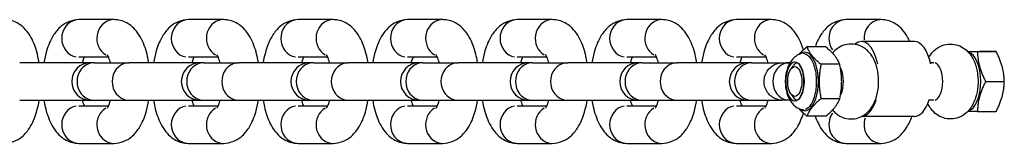
# Model space of a CAD drawing. Units: millimetres. Extents: x 1220 to 8230, y 4432 to 8933.
# Drawn here: x 3544 to 3675, y 6674 to 6691 of the extents above; entities that cross this region are included whole.
import ezdxf

# ---------------------------------------------------------------- set-up
doc = ezdxf.new("R2010")
doc.units = ezdxf.units.MM
doc.layers.add('SW_Toestellen', color=2, linetype='Continuous')

msp = doc.modelspace()

# ---------------------------------------------------------------- linework, layer by layer
at = {"layer": 'SW_Toestellen'}
for p, q in [((3556.87, 6690.75), (3552.2, 6690.75)), ((3571.47, 6690.75), (3566.8, 6690.75)), ((3586.08, 6690.75), (3581.4, 6690.75)), ((3600.68, 6690.75), (3596, 6690.75)), ((3615.28, 6690.75), (3610.6, 6690.75)), ((3629.88, 6690.75), (3625.2, 6690.75)), ((3644.48, 6690.75), (3639.81, 6690.75)), ((3659.09, 6690.75), (3654.41, 6690.75)), ((3663.53, 6687.84), (3656.47, 6687.84)), ((3651.7, 6687.12), (3649.2, 6687.11)), ((3670.62, 6686.5), (3672.24, 6686.5)), ((3671.91, 6686.5), (3674.41, 6686.5)), ((3553.75, 6685), (3544.32, 6685)), ((3556.16, 6685.75), (3552.2, 6685.75)), ((3554.24, 6685), (3553.75, 6685)), ((3554.24, 6685), (3558.92, 6685)), ((3568.35, 6685), (3558.92, 6685)), ((3570.76, 6685.75), (3566.8, 6685.75)), ((3568.85, 6685), (3568.35, 6685)), ((3568.85, 6685), (3573.52, 6685)), ((3582.95, 6685), (3573.52, 6685)), ((3585.36, 6685.75), (3581.4, 6685.75)), ((3583.45, 6685), (3582.95, 6685)), ((3583.45, 6685), (3588.12, 6685)), ((3597.55, 6685), (3588.12, 6685)), ((3599.96, 6685.75), (3596, 6685.75)), ((3598.05, 6685), (3597.55, 6685)), ((3598.05, 6685), (3602.73, 6685)), ((3612.15, 6685), (3602.73, 6685)), ((3614.56, 6685.75), (3610.6, 6685.75)), ((3612.65, 6685), (3612.15, 6685)), ((3612.65, 6685), (3617.33, 6685)), ((3626.76, 6685), (3617.33, 6685)), ((3629.17, 6685.75), (3625.2, 6685.75)), ((3627.25, 6685), (3626.76, 6685)), ((3627.25, 6685), (3631.93, 6685)), ((3641.36, 6685), (3631.93, 6685)), ((3643.77, 6685.75), (3639.81, 6685.75)), ((3641.85, 6685), (3641.36, 6685)), ((3641.85, 6685), (3646.53, 6685)), ((3646.94, 6685), (3646.53, 6685)), ((3646.94, 6685), (3646.87, 6685)), ((3666.12, 6685), (3665.65, 6685)), ((3647.08, 6684.19), (3647.4, 6684.61)), ((3653.57, 6684.81), (3651.08, 6684.81)), ((3673, 6682.5), (3675.5, 6682.5)), ((3544.32, 6680), (3553.75, 6680)), ((3553.75, 6680), (3554.24, 6680)), ((3554.24, 6680), (3558.92, 6680)), ((3558.92, 6680), (3568.35, 6680)), ((3568.35, 6680), (3568.85, 6680)), ((3568.85, 6680), (3573.52, 6680)), ((3573.52, 6680), (3582.95, 6680)), ((3582.95, 6680), (3583.45, 6680)), ((3583.45, 6680), (3588.12, 6680)), ((3588.12, 6680), (3597.55, 6680)), ((3597.55, 6680), (3598.05, 6680)), ((3598.05, 6680), (3602.73, 6680)), ((3602.73, 6680), (3612.15, 6680)), ((3612.15, 6680), (3612.65, 6680)), ((3612.65, 6680), (3617.33, 6680)), ((3617.33, 6680), (3626.76, 6680)), ((3626.76, 6680), (3627.25, 6680)), ((3627.25, 6680), (3631.93, 6680)), ((3631.93, 6680), (3641.36, 6680)), ((3641.36, 6680), (3641.85, 6680)), ((3641.85, 6680), (3645.86, 6680)), ((3646.94, 6680), (3646.87, 6680)), ((3647.08, 6680.8), (3647.4, 6680.38)), ((3653.58, 6680.19), (3651.08, 6680.19)), ((3666.12, 6680), (3665.46, 6680)), ((3552.2, 6679.25), (3556.16, 6679.25)), ((3566.8, 6679.25), (3570.76, 6679.25)), ((3581.4, 6679.25), (3585.36, 6679.25)), ((3596, 6679.25), (3599.96, 6679.25)), ((3610.6, 6679.25), (3614.56, 6679.25)), ((3625.2, 6679.25), (3629.17, 6679.25)), ((3639.81, 6679.25), (3643.77, 6679.25)), ((3671.92, 6678.5), (3674.41, 6678.5)), ((3651.7, 6677.88), (3649.2, 6677.88)), ((3663.53, 6677.84), (3656.49, 6677.84)), ((3552.2, 6674.25), (3556.87, 6674.25)), ((3566.8, 6674.25), (3571.47, 6674.25)), ((3581.4, 6674.25), (3586.08, 6674.25)), ((3596, 6674.25), (3600.68, 6674.25)), ((3610.6, 6674.25), (3615.28, 6674.25)), ((3625.2, 6674.25), (3629.88, 6674.25)), ((3639.81, 6674.25), (3644.48, 6674.25)), ((3654.41, 6674.25), (3659.09, 6674.25))]:
    msp.add_line(p, q, dxfattribs=at)
for centre in [(3553.75, 6682.5), (3568.35, 6682.5), (3582.95, 6682.5), (3597.55, 6682.5), (3612.15, 6682.5), (3626.76, 6682.5), (3641.36, 6682.5)]:
    msp.add_arc(centre, 2.5, 90, 270, dxfattribs=at)
for centre, major_axis, ratio, start_param, end_param in [((3552.2, 6688.25), (0, 2.5), 0.913545, 0.15708, 2.984513), ((3556.87, 6688.25), (0, 2.5), 0.913545, 0.139351, 2.647664), ((3566.8, 6688.25), (0, 2.5), 0.913545, 0.15708, 2.984513), ((3571.47, 6688.25), (0, 2.5), 0.913545, 0.139351, 2.647664), ((3581.4, 6688.25), (0, 2.5), 0.913545, 0.15708, 2.984513), ((3586.08, 6688.25), (0, 2.5), 0.913545, 0.139351, 2.647664), ((3596, 6688.25), (0, 2.5), 0.913545, 0.15708, 2.984513), ((3600.68, 6688.25), (0, 2.5), 0.913545, 0.139351, 2.647664), ((3610.6, 6688.25), (0, 2.5), 0.913545, 0.15708, 2.984513), ((3615.28, 6688.25), (0, 2.5), 0.913545, 0.139351, 2.647664), ((3625.2, 6688.25), (0, 2.5), 0.913545, 0.15708, 2.984513), ((3629.88, 6688.25), (0, 2.5), 0.913545, 0.139351, 2.647664), ((3639.81, 6688.25), (0, 2.5), 0.913545, 0.15708, 2.984513), ((3644.48, 6688.25), (0, 2.5), 0.913545, 0.139351, 2.647664), ((3654.41, 6688.25), (0, 2.5), 0.913545, 0.117484, 2.232201), ((3659.09, 6688.25), (0, 2.5), 0.913545, 0.086865, 1.65043), ((3656.47, 6682.84), (0, 5), 0.469481, 5.117161, 6.674474), ((3663.53, 6682.84), (0, 5), 0.469481, 5.117161, 6.283185), ((3648.9, 6682.5), (0, -3.9), 0.469481, 5.948761, 9.759202), ((3670.53, 6682.5), (0, -3.9), 0.469481, 0.112751, 3.028842), ((3554.24, 6682.5), (0, -2.5), 0.913545, 3.298672, 6.126106), ((3558.92, 6682.5), (0, -2.5), 0.913545, 3.298672, 6.126106), ((3568.85, 6682.5), (0, -2.5), 0.913545, 3.298672, 6.126106), ((3573.52, 6682.5), (0, -2.5), 0.913545, 3.298672, 6.126106), ((3583.45, 6682.5), (0, -2.5), 0.913545, 3.298672, 6.126106), ((3588.12, 6682.5), (0, -2.5), 0.913545, 3.298672, 6.126106), ((3598.05, 6682.5), (0, -2.5), 0.913545, 3.298672, 6.126106), ((3602.73, 6682.5), (0, -2.5), 0.913545, 3.298672, 6.126106), ((3612.65, 6682.5), (0, -2.5), 0.913545, 3.298672, 6.126106), ((3617.33, 6682.5), (0, -2.5), 0.913545, 3.298672, 6.126106), ((3627.25, 6682.5), (0, -2.5), 0.913545, 3.298672, 6.126106), ((3631.93, 6682.5), (0, -2.5), 0.913545, 3.298672, 6.126106), ((3641.85, 6682.5), (0, -2.5), 0.913545, 3.298672, 6.126106), ((3646.87, 6682.5), (0, 2.5), 0.882943, 0.15708, 2.984513), ((3647.6, 6682.5), (0, 2.58), 0.469481, 0.072842, 3.06875), ((3646.53, 6682.5), (0, 2.5), 0.913545, 0.002459, 0.046723), ((3648.02, 6682.5), (0, 2.5), 0.469481, 0.085622, 0.560634), ((3666.12, 6682.5), (0, 2.5), 0.469481, 3.298672, 6.126106), ((3652.88, 6682.5), (0, -2.5), 0.469481, 0.815983, 2.325565), ((3648.02, 6682.5), (0, -2.5), 0.469481, 5.722552, 6.197563), ((3656.47, 6682.84), (0, -5), 0.469481, 0.008168, 0.98026), ((3663.53, 6682.84), (0, -5), 0.469481, 0, 0.98026), ((3552.2, 6676.75), (0, -2.5), 0.913545, 3.298672, 6.126106), ((3556.87, 6676.75), (0, 2.5), 0.913545, 0.493928, 3.002242), ((3566.8, 6676.75), (0, -2.5), 0.913545, 3.298672, 6.126106), ((3571.47, 6676.75), (0, 2.5), 0.913545, 0.493928, 3.002242), ((3581.4, 6676.75), (0, -2.5), 0.913545, 3.298672, 6.126106), ((3586.08, 6676.75), (0, 2.5), 0.913545, 0.493928, 3.002242), ((3596, 6676.75), (0, -2.5), 0.913545, 3.298672, 6.126106), ((3600.68, 6676.75), (0, 2.5), 0.913545, 0.493928, 3.002242), ((3610.6, 6676.75), (0, -2.5), 0.913545, 3.298672, 6.126106), ((3615.28, 6676.75), (0, 2.5), 0.913545, 0.493928, 3.002242), ((3625.2, 6676.75), (0, -2.5), 0.913545, 3.298672, 6.126106), ((3629.88, 6676.75), (0, 2.5), 0.913545, 0.493928, 3.002242), ((3639.81, 6676.75), (0, -2.5), 0.913545, 3.298672, 6.126106), ((3644.48, 6676.75), (0, 2.5), 0.913545, 0.493928, 3.002242), ((3648.55, 6678.15), (-0.001, 0.6), 0.882942, 5.575024, 5.996407), ((3654.41, 6676.75), (0, -2.5), 0.913545, 4.052556, 6.165784), ((3659.09, 6676.75), (0, -2.5), 0.913545, 4.364148, 6.182183)]:
    msp.add_ellipse(centre, major_axis=major_axis, ratio=ratio, start_param=start_param, end_param=end_param, dxfattribs=at)
for major_axis in [(0, 2.63), (0, -2)]:
    msp.add_ellipse((3647.58, 6682.5), major_axis=major_axis, ratio=0.469481, dxfattribs=at)
for points, knots in [([(3546.92, 6685), (3546.87, 6685.29), (3546.81, 6685.58), (3546.57, 6686.67), (3546.32, 6687.43), (3545.77, 6688.5), (3545.55, 6688.86), (3545.06, 6689.47), (3544.8, 6689.73), (3544.07, 6690.29), (3543.53, 6690.58), (3542.7, 6690.73), (3542.48, 6690.75), (3542.27, 6690.75)], [5.08719, 5.08719, 5.08719, 5.08719, 5.221867, 5.221867, 5.609203, 5.609203, 5.814957, 5.814957, 5.97874, 5.97874, 6.207755, 6.207755, 6.283185, 6.283185, 6.283185, 6.283185]), ([(3552.2, 6690.75), (3551.76, 6690.75), (3551.33, 6690.66), (3550.53, 6690.36), (3550.16, 6690.13), (3549.43, 6689.52), (3549.11, 6689.12), (3548.42, 6688.05), (3548.13, 6687.34), (3547.75, 6686.07), (3547.64, 6685.54), (3547.55, 6685)], [0, 0, 0, 0, 0.153078, 0.153078, 0.324878, 0.324878, 0.564641, 0.564641, 0.945072, 0.945072, 1.195995, 1.195995, 1.195995, 1.195995]), ([(3561.52, 6685), (3561.47, 6685.29), (3561.42, 6685.58), (3561.17, 6686.67), (3560.92, 6687.43), (3560.37, 6688.5), (3560.15, 6688.86), (3559.66, 6689.47), (3559.41, 6689.73), (3558.68, 6690.29), (3558.13, 6690.58), (3557.3, 6690.73), (3557.09, 6690.75), (3556.87, 6690.75)], [5.08719, 5.08719, 5.08719, 5.08719, 5.221867, 5.221867, 5.609203, 5.609203, 5.814957, 5.814957, 5.97874, 5.97874, 6.207755, 6.207755, 6.283185, 6.283185, 6.283185, 6.283185]), ([(3566.8, 6690.75), (3566.36, 6690.75), (3565.93, 6690.66), (3565.13, 6690.36), (3564.76, 6690.13), (3564.03, 6689.52), (3563.71, 6689.12), (3563.02, 6688.05), (3562.73, 6687.34), (3562.35, 6686.07), (3562.24, 6685.54), (3562.15, 6685)], [0, 0, 0, 0, 0.153078, 0.153078, 0.324878, 0.324878, 0.564641, 0.564641, 0.945072, 0.945072, 1.195995, 1.195995, 1.195995, 1.195995]), ([(3576.12, 6685), (3576.07, 6685.29), (3576.02, 6685.58), (3575.77, 6686.67), (3575.52, 6687.43), (3574.97, 6688.5), (3574.75, 6688.86), (3574.26, 6689.47), (3574.01, 6689.73), (3573.28, 6690.29), (3572.73, 6690.58), (3571.9, 6690.73), (3571.69, 6690.75), (3571.47, 6690.75)], [5.08719, 5.08719, 5.08719, 5.08719, 5.221867, 5.221867, 5.609203, 5.609203, 5.814957, 5.814957, 5.97874, 5.97874, 6.207755, 6.207755, 6.283185, 6.283185, 6.283185, 6.283185]), ([(3581.4, 6690.75), (3580.97, 6690.75), (3580.54, 6690.66), (3579.73, 6690.36), (3579.36, 6690.13), (3578.63, 6689.52), (3578.31, 6689.12), (3577.62, 6688.05), (3577.33, 6687.34), (3576.96, 6686.07), (3576.84, 6685.54), (3576.75, 6685)], [0, 0, 0, 0, 0.153078, 0.153078, 0.324878, 0.324878, 0.564641, 0.564641, 0.945072, 0.945072, 1.195995, 1.195995, 1.195995, 1.195995]), ([(3590.72, 6685), (3590.67, 6685.29), (3590.62, 6685.58), (3590.37, 6686.67), (3590.12, 6687.43), (3589.57, 6688.5), (3589.35, 6688.86), (3588.86, 6689.47), (3588.61, 6689.73), (3587.88, 6690.29), (3587.34, 6690.58), (3586.5, 6690.73), (3586.29, 6690.75), (3586.08, 6690.75)], [5.08719, 5.08719, 5.08719, 5.08719, 5.221867, 5.221867, 5.609203, 5.609203, 5.814957, 5.814957, 5.97874, 5.97874, 6.207755, 6.207755, 6.283185, 6.283185, 6.283185, 6.283185]), ([(3596, 6690.75), (3595.57, 6690.75), (3595.14, 6690.66), (3594.33, 6690.36), (3593.97, 6690.13), (3593.23, 6689.52), (3592.91, 6689.12), (3592.22, 6688.05), (3591.93, 6687.34), (3591.56, 6686.07), (3591.44, 6685.54), (3591.36, 6685)], [0, 0, 0, 0, 0.153078, 0.153078, 0.324878, 0.324878, 0.564641, 0.564641, 0.945072, 0.945072, 1.195995, 1.195995, 1.195995, 1.195995]), ([(3605.32, 6685), (3605.28, 6685.29), (3605.22, 6685.58), (3604.97, 6686.67), (3604.72, 6687.43), (3604.18, 6688.5), (3603.96, 6688.86), (3603.46, 6689.47), (3603.21, 6689.73), (3602.48, 6690.29), (3601.94, 6690.58), (3601.1, 6690.73), (3600.89, 6690.75), (3600.68, 6690.75)], [5.08719, 5.08719, 5.08719, 5.08719, 5.221867, 5.221867, 5.609203, 5.609203, 5.814957, 5.814957, 5.97874, 5.97874, 6.207755, 6.207755, 6.283185, 6.283185, 6.283185, 6.283185]), ([(3610.6, 6690.75), (3610.17, 6690.75), (3609.74, 6690.66), (3608.93, 6690.36), (3608.57, 6690.13), (3607.83, 6689.52), (3607.51, 6689.12), (3606.82, 6688.05), (3606.53, 6687.34), (3606.16, 6686.07), (3606.04, 6685.54), (3605.96, 6685)], [0, 0, 0, 0, 0.153078, 0.153078, 0.324878, 0.324878, 0.564641, 0.564641, 0.945072, 0.945072, 1.195995, 1.195995, 1.195995, 1.195995]), ([(3619.93, 6685), (3619.88, 6685.29), (3619.82, 6685.58), (3619.58, 6686.67), (3619.32, 6687.43), (3618.78, 6688.5), (3618.56, 6688.86), (3618.07, 6689.47), (3617.81, 6689.73), (3617.08, 6690.29), (3616.54, 6690.58), (3615.71, 6690.73), (3615.49, 6690.75), (3615.28, 6690.75)], [5.08719, 5.08719, 5.08719, 5.08719, 5.221867, 5.221867, 5.609203, 5.609203, 5.814957, 5.814957, 5.97874, 5.97874, 6.207755, 6.207755, 6.283185, 6.283185, 6.283185, 6.283185]), ([(3625.2, 6690.75), (3624.77, 6690.75), (3624.34, 6690.66), (3623.53, 6690.36), (3623.17, 6690.13), (3622.44, 6689.52), (3622.12, 6689.12), (3621.43, 6688.05), (3621.13, 6687.34), (3620.76, 6686.07), (3620.65, 6685.54), (3620.56, 6685)], [0, 0, 0, 0, 0.153078, 0.153078, 0.324878, 0.324878, 0.564641, 0.564641, 0.945072, 0.945072, 1.195995, 1.195995, 1.195995, 1.195995]), ([(3634.53, 6685), (3634.48, 6685.29), (3634.43, 6685.58), (3634.18, 6686.67), (3633.93, 6687.43), (3633.38, 6688.5), (3633.16, 6688.86), (3632.67, 6689.47), (3632.42, 6689.73), (3631.69, 6690.29), (3631.14, 6690.58), (3630.31, 6690.73), (3630.1, 6690.75), (3629.88, 6690.75)], [5.08719, 5.08719, 5.08719, 5.08719, 5.221867, 5.221867, 5.609203, 5.609203, 5.814957, 5.814957, 5.97874, 5.97874, 6.207755, 6.207755, 6.283185, 6.283185, 6.283185, 6.283185]), ([(3639.81, 6690.75), (3639.37, 6690.75), (3638.94, 6690.66), (3638.14, 6690.36), (3637.77, 6690.13), (3637.04, 6689.52), (3636.72, 6689.12), (3636.03, 6688.05), (3635.74, 6687.34), (3635.36, 6686.07), (3635.25, 6685.54), (3635.16, 6685)], [0, 0, 0, 0, 0.153078, 0.153078, 0.324878, 0.324878, 0.564641, 0.564641, 0.945072, 0.945072, 1.195995, 1.195995, 1.195995, 1.195995]), ([(3648.73, 6686.72), (3648.58, 6687.21), (3648.4, 6687.68), (3647.98, 6688.5), (3647.76, 6688.86), (3647.27, 6689.47), (3647.02, 6689.73), (3646.29, 6690.29), (3645.74, 6690.58), (3644.91, 6690.73), (3644.7, 6690.75), (3644.48, 6690.75)], [5.3622494, 5.3622494, 5.3622494, 5.3622494, 5.6092034, 5.6092034, 5.8149567, 5.8149567, 5.97874, 5.97874, 6.2077552, 6.2077552, 6.2831853, 6.2831853, 6.2831853, 6.2831853]), ([(3654.41, 6690.75), (3653.98, 6690.75), (3653.55, 6690.66), (3652.74, 6690.36), (3652.37, 6690.13), (3651.64, 6689.52), (3651.32, 6689.12), (3650.73, 6688.21), (3650.49, 6687.68), (3650.29, 6687.11)], [0, 0, 0, 0, 0.1530777, 0.1530777, 0.3248783, 0.3248783, 0.5646408, 0.5646408, 0.853651, 0.853651, 0.853651, 0.853651]), ([(3662.91, 6687.84), (3662.87, 6687.93), (3662.82, 6688.03), (3662.58, 6688.5), (3662.36, 6688.86), (3661.87, 6689.47), (3661.62, 6689.73), (3660.89, 6690.29), (3660.35, 6690.58), (3659.51, 6690.73), (3659.3, 6690.75), (3659.09, 6690.75)], [5.556348, 5.556348, 5.556348, 5.556348, 5.6092034, 5.6092034, 5.8149567, 5.8149567, 5.97874, 5.97874, 6.2077552, 6.2077552, 6.2831853, 6.2831853, 6.2831853, 6.2831853]), ([(3655.08, 6687.5), (3654.74, 6687.5), (3654.4, 6687.44), (3653.76, 6687.22), (3653.47, 6687.06), (3652.97, 6686.69), (3652.77, 6686.49), (3652.6, 6686.29)], [0, 0, 0, 0, 0.1586636, 0.1586636, 0.3314518, 0.3314518, 0.5085164, 0.5085164, 0.5085164, 0.5085164]), ([(3652.6, 6678.7), (3652.73, 6678.55), (3652.88, 6678.4), (3653.36, 6678), (3653.75, 6677.76), (3654.55, 6677.52), (3654.93, 6677.48), (3655.63, 6677.53), (3655.97, 6677.61), (3656.59, 6677.87), (3656.87, 6678.05), (3657.41, 6678.49), (3657.63, 6678.76), (3658.1, 6679.44), (3658.28, 6679.85), (3658.59, 6680.8), (3658.69, 6681.33), (3658.77, 6682.4), (3658.76, 6682.92), (3658.64, 6683.95), (3658.52, 6684.46), (3658.13, 6685.48), (3657.86, 6686.01), (3657.08, 6686.81), (3656.69, 6687.1), (3655.85, 6687.42), (3655.47, 6687.5), (3655.09, 6687.5), (3655.08, 6687.5), (3655.08, 6687.5)], [2.633209, 2.633209, 2.633209, 2.633209, 2.767781, 2.767781, 3.004141, 3.004141, 3.173436, 3.173436, 3.332669, 3.332669, 3.511788, 3.511788, 3.746611, 3.746611, 4.097238, 4.097238, 4.544008, 4.544008, 4.96694, 4.96694, 5.393944, 5.393944, 5.837463, 5.837463, 6.105895, 6.105895, 6.282209, 6.282209, 6.283185, 6.283185, 6.283185, 6.283185]), ([(3668.33, 6687.5), (3668.67, 6687.5), (3669.01, 6687.44), (3669.65, 6687.22), (3669.94, 6687.06), (3670.5, 6686.65), (3670.74, 6686.4), (3671.21, 6685.77), (3671.4, 6685.4), (3671.76, 6684.5), (3671.88, 6683.97), (3672.01, 6682.92), (3672.02, 6682.39), (3671.93, 6681.35), (3671.84, 6680.84), (3671.51, 6679.81), (3671.28, 6679.29), (3670.73, 6678.6), (3670.56, 6678.42), (3670.05, 6678), (3669.66, 6677.76), (3668.86, 6677.53), (3668.49, 6677.48), (3667.78, 6677.53), (3667.45, 6677.61), (3666.82, 6677.87), (3666.54, 6678.05), (3666, 6678.49), (3665.78, 6678.77), (3665.48, 6679.21), (3665.38, 6679.37), (3665.3, 6679.54)], [0, 0, 0, 0, 0.158664, 0.158664, 0.331477, 0.331477, 0.551373, 0.551373, 0.873813, 0.873813, 1.315751, 1.315751, 1.742783, 1.742783, 2.165854, 2.165854, 2.612681, 2.612681, 2.767923, 2.767923, 3.004166, 3.004166, 3.173435, 3.173435, 3.332673, 3.332673, 3.511824, 3.511824, 3.746719, 3.746719, 3.890712, 3.890712, 3.890712, 3.890712]), ([(3665.45, 6685.73), (3665.6, 6685.99), (3665.79, 6686.25), (3666.33, 6686.81), (3666.72, 6687.1), (3667.56, 6687.42), (3667.94, 6687.5), (3668.32, 6687.5), (3668.32, 6687.5), (3668.33, 6687.5)], [5.6121425, 5.6121425, 5.6121425, 5.6121425, 5.8376761, 5.8376761, 6.1059376, 6.1059376, 6.2822146, 6.2822146, 6.2831853, 6.2831853, 6.2831853, 6.2831853]), ([(3648.43, 6686.22), (3648.18, 6686.15), (3647.96, 6686.03), (3647.53, 6685.74), (3647.35, 6685.55), (3646.98, 6685.09), (3646.83, 6684.81), (3646.54, 6684.14), (3646.44, 6683.74), (3646.33, 6682.93), (3646.32, 6682.53), (3646.36, 6681.73), (3646.43, 6681.34), (3646.65, 6680.55), (3646.81, 6680.16), (3647.2, 6679.62), (3647.32, 6679.47), (3647.7, 6679.12), (3648, 6678.91), (3648.39, 6678.78), (3648.41, 6678.77), (3648.43, 6678.77)], [0.143136, 0.143136, 0.143136, 0.143136, 0.314333, 0.314333, 0.529551, 0.529551, 0.842648, 0.842648, 1.27759, 1.27759, 1.701232, 1.701232, 2.117388, 2.117388, 2.557815, 2.557815, 2.728663, 2.728663, 2.983819, 2.983819, 2.998599, 2.998599, 2.998599, 2.998599]), ([(3648.72, 6686.26), (3648.9, 6686.25), (3649.07, 6686.19), (3649.52, 6685.88), (3649.78, 6685.52), (3650.21, 6684.52), (3650.37, 6683.85), (3650.48, 6682.45), (3650.45, 6681.73), (3650.2, 6680.41), (3649.98, 6679.81), (3649.48, 6679.08), (3649.23, 6678.87), (3648.98, 6678.78)], [1.366099, 1.366099, 1.366099, 1.366099, 1.493298, 1.493298, 1.713367, 1.713367, 1.961944, 1.961944, 2.200529, 2.200529, 2.452991, 2.452991, 2.643592, 2.643592, 2.643592, 2.643592]), ([(3552.91, 6685.75), (3552.85, 6685.62), (3552.79, 6685.46), (3552.71, 6685.19), (3552.68, 6685.1), (3552.65, 6685)], [0.7301603, 0.7301603, 0.7301603, 0.7301603, 0.9097072, 0.9097072, 0.9929087, 0.9929087, 0.9929087, 0.9929087]), ([(3556.42, 6685), (3556.4, 6685.05), (3556.39, 6685.09), (3556.3, 6685.4), (3556.22, 6685.61), (3556.08, 6685.91), (3556.03, 6686), (3555.98, 6686.06), (3555.98, 6686.07), (3555.98, 6686.07)], [5.2902766, 5.2902766, 5.2902766, 5.2902766, 5.3301745, 5.3301745, 5.564057, 5.564057, 5.7609571, 5.7609571, 5.8459705, 5.8459705, 5.8459705, 5.8459705]), ([(3567.51, 6685.75), (3567.46, 6685.62), (3567.39, 6685.46), (3567.31, 6685.19), (3567.28, 6685.1), (3567.25, 6685)], [0.7301603, 0.7301603, 0.7301603, 0.7301603, 0.9097072, 0.9097072, 0.9929087, 0.9929087, 0.9929087, 0.9929087]), ([(3571.02, 6685), (3571, 6685.05), (3570.99, 6685.09), (3570.9, 6685.4), (3570.82, 6685.61), (3570.69, 6685.91), (3570.63, 6686), (3570.59, 6686.06), (3570.58, 6686.07), (3570.58, 6686.07)], [5.2902766, 5.2902766, 5.2902766, 5.2902766, 5.3301745, 5.3301745, 5.564057, 5.564057, 5.7609571, 5.7609571, 5.8459705, 5.8459705, 5.8459705, 5.8459705]), ([(3582.12, 6685.75), (3582.06, 6685.62), (3582, 6685.46), (3581.91, 6685.19), (3581.88, 6685.1), (3581.86, 6685)], [0.7301603, 0.7301603, 0.7301603, 0.7301603, 0.9097072, 0.9097072, 0.9929087, 0.9929087, 0.9929087, 0.9929087]), ([(3585.62, 6685), (3585.61, 6685.05), (3585.59, 6685.09), (3585.51, 6685.4), (3585.42, 6685.61), (3585.29, 6685.91), (3585.23, 6686), (3585.19, 6686.06), (3585.18, 6686.07), (3585.18, 6686.07)], [5.2902766, 5.2902766, 5.2902766, 5.2902766, 5.3301745, 5.3301745, 5.564057, 5.564057, 5.7609571, 5.7609571, 5.8459705, 5.8459705, 5.8459705, 5.8459705]), ([(3596.72, 6685.75), (3596.66, 6685.62), (3596.6, 6685.46), (3596.51, 6685.19), (3596.48, 6685.1), (3596.46, 6685)], [0.7301603, 0.7301603, 0.7301603, 0.7301603, 0.9097072, 0.9097072, 0.9929087, 0.9929087, 0.9929087, 0.9929087]), ([(3600.22, 6685), (3600.21, 6685.05), (3600.2, 6685.09), (3600.11, 6685.4), (3600.03, 6685.61), (3599.89, 6685.91), (3599.83, 6686), (3599.79, 6686.06), (3599.78, 6686.07), (3599.78, 6686.07)], [5.2902766, 5.2902766, 5.2902766, 5.2902766, 5.3301745, 5.3301745, 5.564057, 5.564057, 5.7609571, 5.7609571, 5.8459705, 5.8459705, 5.8459705, 5.8459705]), ([(3611.32, 6685.75), (3611.26, 6685.62), (3611.2, 6685.46), (3611.11, 6685.19), (3611.09, 6685.1), (3611.06, 6685)], [0.7301603, 0.7301603, 0.7301603, 0.7301603, 0.9097072, 0.9097072, 0.9929087, 0.9929087, 0.9929087, 0.9929087]), ([(3614.82, 6685), (3614.81, 6685.05), (3614.8, 6685.09), (3614.71, 6685.4), (3614.63, 6685.61), (3614.49, 6685.91), (3614.43, 6686), (3614.39, 6686.06), (3614.38, 6686.07), (3614.38, 6686.07)], [5.2902766, 5.2902766, 5.2902766, 5.2902766, 5.3301745, 5.3301745, 5.564057, 5.564057, 5.7609571, 5.7609571, 5.8459705, 5.8459705, 5.8459705, 5.8459705]), ([(3625.92, 6685.75), (3625.86, 6685.62), (3625.8, 6685.46), (3625.71, 6685.19), (3625.69, 6685.1), (3625.66, 6685)], [0.7301603, 0.7301603, 0.7301603, 0.7301603, 0.9097072, 0.9097072, 0.9929087, 0.9929087, 0.9929087, 0.9929087]), ([(3629.42, 6685), (3629.41, 6685.05), (3629.4, 6685.09), (3629.31, 6685.4), (3629.23, 6685.61), (3629.09, 6685.91), (3629.04, 6686), (3628.99, 6686.06), (3628.99, 6686.07), (3628.99, 6686.07)], [5.2902766, 5.2902766, 5.2902766, 5.2902766, 5.3301745, 5.3301745, 5.564057, 5.564057, 5.7609571, 5.7609571, 5.8459705, 5.8459705, 5.8459705, 5.8459705]), ([(3640.52, 6685.75), (3640.47, 6685.62), (3640.4, 6685.46), (3640.32, 6685.19), (3640.29, 6685.1), (3640.26, 6685)], [0.7301603, 0.7301603, 0.7301603, 0.7301603, 0.9097072, 0.9097072, 0.9929087, 0.9929087, 0.9929087, 0.9929087]), ([(3646.87, 6680), (3646.49, 6680), (3646.22, 6680), (3646.06, 6680), (3646.03, 6680), (3646, 6680), (3645.99, 6680), (3645.98, 6680), (3645.98, 6680), (3645.98, 6680), (3645.98, 6680), (3645.97, 6680), (3645.97, 6680), (3645.96, 6680), (3645.96, 6680), (3645.95, 6680), (3645.95, 6680), (3645.92, 6680), (3645.9, 6680), (3645.84, 6680), (3645.8, 6680), (3645.64, 6680.02), (3645.53, 6680.04), (3645.15, 6680.13), (3644.9, 6680.23), (3644.45, 6680.51), (3644.25, 6680.68), (3643.91, 6681.09), (3643.77, 6681.32), (3643.57, 6681.82), (3643.51, 6682.08), (3643.48, 6682.61), (3643.5, 6682.88), (3643.64, 6683.4), (3643.75, 6683.64), (3644.04, 6684.09), (3644.23, 6684.29), (3644.64, 6684.62), (3644.88, 6684.75), (3645.25, 6684.89), (3645.38, 6684.93), (3645.64, 6684.98), (3645.78, 6684.99), (3645.92, 6685), (3645.93, 6685), (3645.95, 6685), (3645.95, 6685), (3645.96, 6685), (3645.96, 6685), (3645.97, 6685), (3645.98, 6685), (3645.98, 6685), (3645.99, 6685), (3645.99, 6685), (3646, 6685), (3646.04, 6685), (3646.09, 6685), (3646.33, 6685), (3646.59, 6685), (3646.94, 6685)], [0, 0, 0, 0, 0.243313, 0.243313, 0.302435, 0.302435, 0.346756, 0.346756, 0.355065, 0.355065, 0.358184, 0.358184, 0.361208, 0.361208, 0.362723, 0.362723, 0.36424, 0.36424, 0.370438, 0.370438, 0.382463, 0.382463, 0.41813, 0.41813, 0.496968, 0.496968, 0.576648, 0.576648, 0.656306, 0.656306, 0.735966, 0.735966, 0.815625, 0.815625, 0.895284, 0.895284, 0.974943, 0.974943, 1.054602, 1.054602, 1.094045, 1.094045, 1.134002, 1.134002, 1.138096, 1.138096, 1.139613, 1.139613, 1.141128, 1.141128, 1.147288, 1.147288, 1.159303, 1.159303, 1.19532, 1.19532, 1.30363, 1.30363, 1.517733, 1.517733, 1.517733, 1.517733]), ([(3644.03, 6685), (3644.01, 6685.05), (3644, 6685.09), (3643.91, 6685.4), (3643.83, 6685.61), (3643.69, 6685.91), (3643.64, 6686), (3643.6, 6686.06), (3643.59, 6686.07), (3643.59, 6686.07)], [5.2902766, 5.2902766, 5.2902766, 5.2902766, 5.3301745, 5.3301745, 5.564057, 5.564057, 5.7609571, 5.7609571, 5.8459705, 5.8459705, 5.8459705, 5.8459705]), ([(3646, 6685), (3646, 6685), (3646, 6685), (3646, 6685), (3646, 6685), (3646.04, 6685), (3646.1, 6685), (3646.32, 6685), (3646.56, 6685), (3646.87, 6685)], [2.7732873, 2.7732873, 2.7732873, 2.7732873, 2.7754643, 2.7754643, 2.8114755, 2.8114755, 2.9197318, 2.9197318, 3.1183805, 3.1183805, 3.1183805, 3.1183805]), ([(3647.71, 6679.92), (3647.84, 6679.95), (3647.97, 6680.02), (3648.21, 6680.25), (3648.31, 6680.4), (3648.5, 6680.77), (3648.58, 6680.99), (3648.71, 6681.47), (3648.75, 6681.73), (3648.8, 6682.27), (3648.81, 6682.55), (3648.77, 6683.1), (3648.74, 6683.37), (3648.63, 6683.86), (3648.55, 6684.09), (3648.37, 6684.49), (3648.27, 6684.65), (3648.05, 6684.91), (3647.93, 6685), (3647.77, 6685.05), (3647.74, 6685.06), (3647.71, 6685.07)], [3.235261, 3.235261, 3.235261, 3.235261, 3.56779, 3.56779, 3.885711, 3.885711, 4.202654, 4.202654, 4.520592, 4.520592, 4.839062, 4.839062, 5.157577, 5.157577, 5.475668, 5.475668, 5.792817, 5.792817, 6.109947, 6.109947, 6.18966, 6.18966, 6.18966, 6.18966]), ([(3542.27, 6674.25), (3542.7, 6674.25), (3543.13, 6674.34), (3543.94, 6674.64), (3544.31, 6674.87), (3545.04, 6675.48), (3545.36, 6675.88), (3546.05, 6676.95), (3546.34, 6677.66), (3546.71, 6678.93), (3546.83, 6679.46), (3546.92, 6680)], [3.141593, 3.141593, 3.141593, 3.141593, 3.29467, 3.29467, 3.466471, 3.466471, 3.706233, 3.706233, 4.086664, 4.086664, 4.337588, 4.337588, 4.337588, 4.337588]), ([(3547.55, 6680), (3547.6, 6679.71), (3547.65, 6679.42), (3547.9, 6678.33), (3548.15, 6677.57), (3548.7, 6676.5), (3548.92, 6676.14), (3549.41, 6675.53), (3549.66, 6675.27), (3550.39, 6674.71), (3550.94, 6674.42), (3551.77, 6674.27), (3551.98, 6674.25), (3552.2, 6674.25)], [1.945597, 1.945597, 1.945597, 1.945597, 2.080275, 2.080275, 2.467611, 2.467611, 2.673364, 2.673364, 2.837147, 2.837147, 3.066162, 3.066162, 3.141593, 3.141593, 3.141593, 3.141593]), ([(3552.65, 6680), (3552.67, 6679.95), (3552.68, 6679.91), (3552.76, 6679.62), (3552.84, 6679.41), (3552.91, 6679.25)], [2.1486839, 2.1486839, 2.1486839, 2.1486839, 2.1885818, 2.1885818, 2.4114323, 2.4114323, 2.4114323, 2.4114323]), ([(3555.98, 6678.93), (3555.98, 6678.93), (3555.99, 6678.95), (3556.04, 6679.02), (3556.09, 6679.1), (3556.2, 6679.35), (3556.27, 6679.52), (3556.36, 6679.81), (3556.39, 6679.9), (3556.42, 6680)], [3.5788075, 3.5788075, 3.5788075, 3.5788075, 3.6881198, 3.6881198, 3.8553574, 3.8553574, 4.0512999, 4.0512999, 4.1345014, 4.1345014, 4.1345014, 4.1345014]), ([(3556.87, 6674.25), (3557.31, 6674.25), (3557.74, 6674.34), (3558.54, 6674.64), (3558.91, 6674.87), (3559.64, 6675.48), (3559.96, 6675.88), (3560.65, 6676.95), (3560.94, 6677.66), (3561.32, 6678.93), (3561.43, 6679.46), (3561.52, 6680)], [3.141593, 3.141593, 3.141593, 3.141593, 3.29467, 3.29467, 3.466471, 3.466471, 3.706233, 3.706233, 4.086664, 4.086664, 4.337588, 4.337588, 4.337588, 4.337588]), ([(3562.15, 6680), (3562.2, 6679.71), (3562.25, 6679.42), (3562.5, 6678.33), (3562.75, 6677.57), (3563.3, 6676.5), (3563.52, 6676.14), (3564.01, 6675.53), (3564.26, 6675.27), (3564.99, 6674.71), (3565.54, 6674.42), (3566.37, 6674.27), (3566.58, 6674.25), (3566.8, 6674.25)], [1.945597, 1.945597, 1.945597, 1.945597, 2.080275, 2.080275, 2.467611, 2.467611, 2.673364, 2.673364, 2.837147, 2.837147, 3.066162, 3.066162, 3.141593, 3.141593, 3.141593, 3.141593]), ([(3567.25, 6680), (3567.27, 6679.95), (3567.28, 6679.91), (3567.36, 6679.62), (3567.44, 6679.41), (3567.51, 6679.25)], [2.1486839, 2.1486839, 2.1486839, 2.1486839, 2.1885818, 2.1885818, 2.4114323, 2.4114323, 2.4114323, 2.4114323]), ([(3570.58, 6678.93), (3570.58, 6678.93), (3570.59, 6678.95), (3570.64, 6679.02), (3570.69, 6679.1), (3570.8, 6679.35), (3570.87, 6679.52), (3570.96, 6679.81), (3570.99, 6679.9), (3571.02, 6680)], [3.5788075, 3.5788075, 3.5788075, 3.5788075, 3.6881198, 3.6881198, 3.8553574, 3.8553574, 4.0512999, 4.0512999, 4.1345014, 4.1345014, 4.1345014, 4.1345014]), ([(3571.47, 6674.25), (3571.91, 6674.25), (3572.34, 6674.34), (3573.14, 6674.64), (3573.51, 6674.87), (3574.24, 6675.48), (3574.56, 6675.88), (3575.25, 6676.95), (3575.54, 6677.66), (3575.92, 6678.93), (3576.03, 6679.46), (3576.12, 6680)], [3.141593, 3.141593, 3.141593, 3.141593, 3.29467, 3.29467, 3.466471, 3.466471, 3.706233, 3.706233, 4.086664, 4.086664, 4.337588, 4.337588, 4.337588, 4.337588]), ([(3576.75, 6680), (3576.8, 6679.71), (3576.86, 6679.42), (3577.1, 6678.33), (3577.35, 6677.57), (3577.9, 6676.5), (3578.12, 6676.14), (3578.61, 6675.53), (3578.86, 6675.27), (3579.6, 6674.71), (3580.14, 6674.42), (3580.97, 6674.27), (3581.19, 6674.25), (3581.4, 6674.25)], [1.945597, 1.945597, 1.945597, 1.945597, 2.080275, 2.080275, 2.467611, 2.467611, 2.673364, 2.673364, 2.837147, 2.837147, 3.066162, 3.066162, 3.141593, 3.141593, 3.141593, 3.141593]), ([(3581.86, 6680), (3581.87, 6679.95), (3581.88, 6679.91), (3581.97, 6679.62), (3582.04, 6679.41), (3582.12, 6679.25)], [2.1486839, 2.1486839, 2.1486839, 2.1486839, 2.1885818, 2.1885818, 2.4114323, 2.4114323, 2.4114323, 2.4114323]), ([(3585.18, 6678.93), (3585.18, 6678.93), (3585.19, 6678.95), (3585.24, 6679.02), (3585.29, 6679.1), (3585.41, 6679.35), (3585.47, 6679.52), (3585.57, 6679.81), (3585.59, 6679.9), (3585.62, 6680)], [3.5788075, 3.5788075, 3.5788075, 3.5788075, 3.6881198, 3.6881198, 3.8553574, 3.8553574, 4.0512999, 4.0512999, 4.1345014, 4.1345014, 4.1345014, 4.1345014]), ([(3586.08, 6674.25), (3586.51, 6674.25), (3586.94, 6674.34), (3587.75, 6674.64), (3588.11, 6674.87), (3588.84, 6675.48), (3589.17, 6675.88), (3589.85, 6676.95), (3590.15, 6677.66), (3590.52, 6678.93), (3590.63, 6679.46), (3590.72, 6680)], [3.141593, 3.141593, 3.141593, 3.141593, 3.29467, 3.29467, 3.466471, 3.466471, 3.706233, 3.706233, 4.086664, 4.086664, 4.337588, 4.337588, 4.337588, 4.337588]), ([(3591.36, 6680), (3591.4, 6679.71), (3591.46, 6679.42), (3591.7, 6678.33), (3591.96, 6677.57), (3592.5, 6676.5), (3592.72, 6676.14), (3593.21, 6675.53), (3593.47, 6675.27), (3594.2, 6674.71), (3594.74, 6674.42), (3595.57, 6674.27), (3595.79, 6674.25), (3596, 6674.25)], [1.945597, 1.945597, 1.945597, 1.945597, 2.080275, 2.080275, 2.467611, 2.467611, 2.673364, 2.673364, 2.837147, 2.837147, 3.066162, 3.066162, 3.141593, 3.141593, 3.141593, 3.141593]), ([(3596.46, 6680), (3596.47, 6679.95), (3596.48, 6679.91), (3596.57, 6679.62), (3596.65, 6679.41), (3596.72, 6679.25)], [2.1486839, 2.1486839, 2.1486839, 2.1486839, 2.1885818, 2.1885818, 2.4114323, 2.4114323, 2.4114323, 2.4114323]), ([(3599.78, 6678.93), (3599.78, 6678.93), (3599.8, 6678.95), (3599.85, 6679.02), (3599.89, 6679.1), (3600.01, 6679.35), (3600.08, 6679.52), (3600.17, 6679.81), (3600.19, 6679.9), (3600.22, 6680)], [3.5788075, 3.5788075, 3.5788075, 3.5788075, 3.6881198, 3.6881198, 3.8553574, 3.8553574, 4.0512999, 4.0512999, 4.1345014, 4.1345014, 4.1345014, 4.1345014]), ([(3600.68, 6674.25), (3601.11, 6674.25), (3601.54, 6674.34), (3602.35, 6674.64), (3602.71, 6674.87), (3603.45, 6675.48), (3603.77, 6675.88), (3604.46, 6676.95), (3604.75, 6677.66), (3605.12, 6678.93), (3605.24, 6679.46), (3605.32, 6680)], [3.141593, 3.141593, 3.141593, 3.141593, 3.29467, 3.29467, 3.466471, 3.466471, 3.706233, 3.706233, 4.086664, 4.086664, 4.337588, 4.337588, 4.337588, 4.337588]), ([(3605.96, 6680), (3606, 6679.71), (3606.06, 6679.42), (3606.31, 6678.33), (3606.56, 6677.57), (3607.11, 6676.5), (3607.33, 6676.14), (3607.82, 6675.53), (3608.07, 6675.27), (3608.8, 6674.71), (3609.34, 6674.42), (3610.18, 6674.27), (3610.39, 6674.25), (3610.6, 6674.25)], [1.945597, 1.945597, 1.945597, 1.945597, 2.080275, 2.080275, 2.467611, 2.467611, 2.673364, 2.673364, 2.837147, 2.837147, 3.066162, 3.066162, 3.141593, 3.141593, 3.141593, 3.141593]), ([(3611.06, 6680), (3611.07, 6679.95), (3611.09, 6679.91), (3611.17, 6679.62), (3611.25, 6679.41), (3611.32, 6679.25)], [2.1486839, 2.1486839, 2.1486839, 2.1486839, 2.1885818, 2.1885818, 2.4114323, 2.4114323, 2.4114323, 2.4114323]), ([(3614.38, 6678.93), (3614.38, 6678.93), (3614.4, 6678.95), (3614.45, 6679.02), (3614.5, 6679.1), (3614.61, 6679.35), (3614.68, 6679.52), (3614.77, 6679.81), (3614.8, 6679.9), (3614.82, 6680)], [3.5788075, 3.5788075, 3.5788075, 3.5788075, 3.6881198, 3.6881198, 3.8553574, 3.8553574, 4.0512999, 4.0512999, 4.1345014, 4.1345014, 4.1345014, 4.1345014]), ([(3615.28, 6674.25), (3615.71, 6674.25), (3616.14, 6674.34), (3616.95, 6674.64), (3617.32, 6674.87), (3618.05, 6675.48), (3618.37, 6675.88), (3619.06, 6676.95), (3619.35, 6677.66), (3619.72, 6678.93), (3619.84, 6679.46), (3619.93, 6680)], [3.141593, 3.141593, 3.141593, 3.141593, 3.29467, 3.29467, 3.466471, 3.466471, 3.706233, 3.706233, 4.086664, 4.086664, 4.337588, 4.337588, 4.337588, 4.337588]), ([(3620.56, 6680), (3620.61, 6679.71), (3620.66, 6679.42), (3620.91, 6678.33), (3621.16, 6677.57), (3621.71, 6676.5), (3621.93, 6676.14), (3622.42, 6675.53), (3622.67, 6675.27), (3623.4, 6674.71), (3623.95, 6674.42), (3624.78, 6674.27), (3624.99, 6674.25), (3625.2, 6674.25)], [1.945597, 1.945597, 1.945597, 1.945597, 2.080275, 2.080275, 2.467611, 2.467611, 2.673364, 2.673364, 2.837147, 2.837147, 3.066162, 3.066162, 3.141593, 3.141593, 3.141593, 3.141593]), ([(3625.66, 6680), (3625.67, 6679.95), (3625.69, 6679.91), (3625.77, 6679.62), (3625.85, 6679.41), (3625.92, 6679.25)], [2.1486839, 2.1486839, 2.1486839, 2.1486839, 2.1885818, 2.1885818, 2.4114323, 2.4114323, 2.4114323, 2.4114323]), ([(3628.99, 6678.93), (3628.99, 6678.93), (3629, 6678.95), (3629.05, 6679.02), (3629.1, 6679.1), (3629.21, 6679.35), (3629.28, 6679.52), (3629.37, 6679.81), (3629.4, 6679.9), (3629.42, 6680)], [3.5788075, 3.5788075, 3.5788075, 3.5788075, 3.6881198, 3.6881198, 3.8553574, 3.8553574, 4.0512999, 4.0512999, 4.1345014, 4.1345014, 4.1345014, 4.1345014]), ([(3629.88, 6674.25), (3630.31, 6674.25), (3630.74, 6674.34), (3631.55, 6674.64), (3631.92, 6674.87), (3632.65, 6675.48), (3632.97, 6675.88), (3633.66, 6676.95), (3633.95, 6677.66), (3634.32, 6678.93), (3634.44, 6679.46), (3634.53, 6680)], [3.141593, 3.141593, 3.141593, 3.141593, 3.29467, 3.29467, 3.466471, 3.466471, 3.706233, 3.706233, 4.086664, 4.086664, 4.337588, 4.337588, 4.337588, 4.337588]), ([(3635.16, 6680), (3635.21, 6679.71), (3635.26, 6679.42), (3635.51, 6678.33), (3635.76, 6677.57), (3636.31, 6676.5), (3636.53, 6676.14), (3637.02, 6675.53), (3637.27, 6675.27), (3638, 6674.71), (3638.55, 6674.42), (3639.38, 6674.27), (3639.59, 6674.25), (3639.81, 6674.25)], [1.945597, 1.945597, 1.945597, 1.945597, 2.080275, 2.080275, 2.467611, 2.467611, 2.673364, 2.673364, 2.837147, 2.837147, 3.066162, 3.066162, 3.141593, 3.141593, 3.141593, 3.141593]), ([(3640.26, 6680), (3640.28, 6679.95), (3640.29, 6679.91), (3640.37, 6679.62), (3640.45, 6679.41), (3640.52, 6679.25)], [2.1486839, 2.1486839, 2.1486839, 2.1486839, 2.1885818, 2.1885818, 2.4114323, 2.4114323, 2.4114323, 2.4114323]), ([(3643.59, 6678.93), (3643.59, 6678.93), (3643.6, 6678.95), (3643.65, 6679.02), (3643.7, 6679.1), (3643.81, 6679.35), (3643.88, 6679.52), (3643.97, 6679.81), (3644, 6679.9), (3644.03, 6680)], [3.5788075, 3.5788075, 3.5788075, 3.5788075, 3.6881198, 3.6881198, 3.8553574, 3.8553574, 4.0512999, 4.0512999, 4.1345014, 4.1345014, 4.1345014, 4.1345014]), ([(3644.48, 6674.25), (3644.92, 6674.25), (3645.35, 6674.34), (3646.15, 6674.64), (3646.52, 6674.87), (3647.25, 6675.48), (3647.57, 6675.88), (3648.23, 6676.91), (3648.51, 6677.57), (3648.73, 6678.28)], [3.1415927, 3.1415927, 3.1415927, 3.1415927, 3.2946704, 3.2946704, 3.4664709, 3.4664709, 3.7062335, 3.7062335, 4.0615685, 4.0615685, 4.0615685, 4.0615685]), ([(3650.29, 6677.88), (3650.42, 6677.53), (3650.56, 6677.2), (3650.91, 6676.5), (3651.13, 6676.14), (3651.62, 6675.53), (3651.87, 6675.27), (3652.6, 6674.71), (3653.15, 6674.42), (3653.98, 6674.27), (3654.19, 6674.25), (3654.41, 6674.25)], [2.2893102, 2.2893102, 2.2893102, 2.2893102, 2.4676107, 2.4676107, 2.673364, 2.673364, 2.8371473, 2.8371473, 3.0661625, 3.0661625, 3.1415927, 3.1415927, 3.1415927, 3.1415927]), ([(3659.09, 6674.25), (3659.52, 6674.25), (3659.95, 6674.34), (3660.76, 6674.64), (3661.12, 6674.87), (3661.85, 6675.48), (3662.17, 6675.88), (3662.75, 6676.78), (3662.99, 6677.29), (3663.19, 6677.84)], [3.1415927, 3.1415927, 3.1415927, 3.1415927, 3.2946704, 3.2946704, 3.4664709, 3.4664709, 3.7062335, 3.7062335, 3.986932, 3.986932, 3.986932, 3.986932])]:
    msp.add_open_spline(points, degree=3, knots=knots, dxfattribs=at)
for points, weights in [([(3648.13, 6686.11), (3648.54, 6686.58), (3649.2, 6687.11)], [1.12347374798, 1.11389696165, 1.04422863406]), ([(3649.2, 6687.11), (3649.66, 6685.96), (3651.08, 6684.81)], [1.04422863406, 1.20577136594, 1.04422863406]), ([(3653.57, 6684.81), (3653.11, 6685.96), (3651.7, 6687.12)], [1.04422863406, 1.20577136594, 1.04422863406]), ([(3670.62, 6686.5), (3671.12, 6686.5), (3671.91, 6686.5)], [1.1248179127, 1.12116497193, 1.04422863406]), ([(3671.91, 6686.5), (3671.98, 6684.5), (3673, 6682.5)], [1.04422863406, 1.20577136594, 1.04422863406]), ([(3674.41, 6686.5), (3673.8, 6686.5), (3672.24, 6686.5)], [1.04422863406, 1.20577136594, 1.04422863406]), ([(3675.5, 6682.5), (3675.43, 6684.5), (3674.41, 6686.5)], [1.04422863406, 1.20577136594, 1.04422863406]), ([(3651.08, 6684.81), (3650.6, 6682.5), (3651.08, 6680.19)], [1.04422863406, 1.20577136594, 1.04422863406]), ([(3653.58, 6680.19), (3654.05, 6682.5), (3653.57, 6684.81)], [1.04422863406, 1.20577136594, 1.04422863406]), ([(3673, 6682.5), (3671.98, 6680.5), (3671.92, 6678.5)], [1.04422863406, 1.20577136594, 1.04422863406]), ([(3674.41, 6678.5), (3675.43, 6680.5), (3675.5, 6682.5)], [1.04422863406, 1.20577136594, 1.04422863406]), ([(3651.08, 6680.19), (3649.66, 6679.03), (3649.2, 6677.88)], [1.04422863406, 1.20577136594, 1.04422863406]), ([(3651.7, 6677.88), (3653.11, 6679.03), (3653.58, 6680.19)], [1.04422863406, 1.20577136594, 1.04422863406]), ([(3649.2, 6677.88), (3648.54, 6678.42), (3648.13, 6678.88)], [1.04422863406, 1.1138797103, 1.12346900147]), ([(3671.92, 6678.5), (3671.12, 6678.5), (3670.62, 6678.5)], [1.04422863406, 1.12114504544, 1.12481601556])]:
    msp.add_rational_spline(points, weights, degree=2, dxfattribs=at)
for points in [[(3648.67, 6678.73), (3648.6, 6678.73), (3648.52, 6678.74), (3648.45, 6678.76)], [(3648.69, 6678.73), (3648.69, 6678.73), (3648.69, 6678.73), (3648.69, 6678.73)]]:
    msp.add_open_spline(points, degree=3, dxfattribs=at)

doc.saveas('drawing.dxf')
